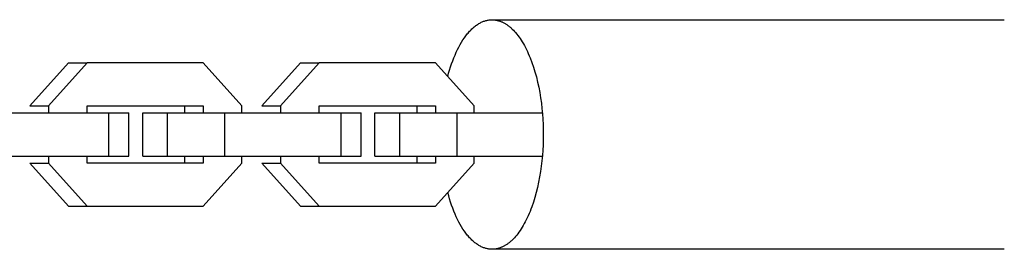
# Model space of a CAD drawing. Units: millimetres. Extents: x -2601 to 7436, y -4936 to 2050.
# Drawn here: x -2258 to -2120, y -16 to 16 of the extents above; entities that cross this region are included whole.
import ezdxf

# ---------------------------------------------------------------- set-up
doc = ezdxf.new("R2010")
doc.units = ezdxf.units.MM
doc.layers.add('ORG1452DY 2D', color=7, linetype='Continuous', true_color=0x000000)

msp = doc.modelspace()

# ---------------------------------------------------------------- linework, layer by layer
at = {"layer": 'ORG1452DY 2D', "color": 18, "lineweight": -3, "true_color": 0x000000}
for points in [[(-2198.03, 8.08), (-2197.91, 8.54), (-2197.77, 8.99), (-2197.64, 9.43), (-2197.49, 9.86), (-2197.34, 10.28), (-2197.18, 10.69), (-2197.01, 11.09), (-2196.84, 11.47), (-2196.67, 11.85), (-2196.48, 12.2), (-2196.3, 12.55), (-2196.1, 12.88), (-2195.91, 13.19), (-2195.71, 13.49), (-2195.61, 13.63), (-2195.5, 13.77), (-2195.4, 13.9), (-2195.3, 14.03), (-2195.19, 14.16), (-2195.09, 14.28), (-2194.98, 14.4), (-2194.87, 14.51), (-2194.77, 14.62), (-2194.66, 14.73), (-2194.55, 14.83), (-2194.44, 14.92), (-2194.33, 15.01), (-2194.22, 15.1), (-2194.12, 15.19), (-2194.01, 15.27), (-2193.9, 15.34), (-2193.79, 15.41), (-2193.68, 15.48), (-2193.57, 15.54), (-2193.46, 15.6), (-2193.35, 15.65), (-2193.24, 15.7), (-2193.13, 15.75), (-2193.02, 15.79), (-2192.91, 15.83), (-2192.81, 15.87), (-2192.7, 15.9), (-2192.59, 15.92), (-2192.48, 15.95), (-2192.38, 15.97), (-2192.27, 15.98), (-2192.16, 15.99), (-2192.06, 16), (-2191.95, 16.01), (-2191.85, 16.01)], [(-2191.85, 16.01), (-2191.76, 16.01), (-2191.68, 16), (-2191.6, 16), (-2191.52, 15.99), (-2191.44, 15.98), (-2191.36, 15.97), (-2191.27, 15.96), (-2191.19, 15.94), (-2191.11, 15.92), (-2191.03, 15.9), (-2190.95, 15.88), (-2190.86, 15.86), (-2190.78, 15.83), (-2190.7, 15.8), (-2190.62, 15.77), (-2190.53, 15.74), (-2190.45, 15.7), (-2190.37, 15.66), (-2190.28, 15.62), (-2190.2, 15.58), (-2190.12, 15.53), (-2190.03, 15.48), (-2189.95, 15.43), (-2189.87, 15.38), (-2189.78, 15.33), (-2189.7, 15.27), (-2189.62, 15.21), (-2189.53, 15.15), (-2189.45, 15.08), (-2189.37, 15.02), (-2189.28, 14.95), (-2189.2, 14.87), (-2189.12, 14.8), (-2189.04, 14.72), (-2188.87, 14.56), (-2188.71, 14.39), (-2188.55, 14.21), (-2188.39, 14.01), (-2188.23, 13.81), (-2188.08, 13.6), (-2187.92, 13.38), (-2187.77, 13.15), (-2187.62, 12.91), (-2187.47, 12.67), (-2187.33, 12.41), (-2187.19, 12.14), (-2187.05, 11.87), (-2186.91, 11.59), (-2186.78, 11.3), (-2186.65, 11), (-2186.52, 10.7), (-2186.28, 10.07), (-2186.06, 9.41), (-2185.85, 8.74), (-2185.66, 8.04), (-2185.49, 7.33), (-2185.33, 6.6), (-2185.19, 5.87), (-2185.07, 5.13), (-2184.96, 4.38), (-2184.88, 3.63), (-2184.81, 2.89), (-2184.76, 2.15), (-2184.72, 1.41), (-2184.7, 0.69), (-2184.69, -0.02), (-2184.7, -0.74), (-2184.72, -1.46), (-2184.76, -2.19), (-2184.81, -2.93), (-2184.88, -3.67), (-2184.97, -4.42), (-2185.08, -5.16), (-2185.2, -5.9), (-2185.34, -6.64), (-2185.5, -7.36), (-2185.67, -8.07), (-2185.86, -8.76), (-2186.07, -9.44), (-2186.3, -10.09), (-2186.42, -10.41), (-2186.54, -10.72), (-2186.66, -11.02), (-2186.79, -11.31), (-2186.92, -11.6), (-2187.06, -11.88), (-2187.2, -12.16), (-2187.34, -12.42), (-2187.49, -12.68), (-2187.63, -12.92), (-2187.78, -13.16), (-2187.94, -13.39), (-2188.09, -13.61), (-2188.25, -13.82), (-2188.4, -14.02), (-2188.56, -14.21), (-2188.73, -14.39), (-2188.89, -14.56), (-2189.05, -14.72), (-2189.13, -14.8), (-2189.22, -14.87), (-2189.3, -14.94), (-2189.38, -15.01), (-2189.46, -15.08), (-2189.55, -15.14), (-2189.63, -15.2), (-2189.71, -15.26), (-2189.8, -15.32), (-2189.88, -15.37), (-2189.96, -15.43), (-2190.05, -15.48), (-2190.13, -15.52), (-2190.21, -15.57), (-2190.3, -15.61), (-2190.38, -15.65), (-2190.46, -15.69), (-2190.55, -15.72), (-2190.63, -15.76), (-2190.71, -15.79), (-2190.8, -15.82), (-2190.88, -15.84), (-2190.96, -15.87), (-2191.04, -15.89), (-2191.12, -15.91), (-2191.21, -15.93), (-2191.29, -15.94), (-2191.37, -15.96), (-2191.45, -15.97), (-2191.53, -15.98), (-2191.61, -15.98), (-2191.69, -15.99), (-2191.77, -15.99), (-2191.85, -15.99)], [(-2191.85, 16.01), (-2120.3, 16.01)], [(-2251.02, 10), (-2256.42, 4.01)], [(-2248.41, 10), (-2253.82, 4.01)], [(-2251.02, 10), (-2248.41, 10)], [(-2232.19, 10), (-2248.41, 10)], [(-2226.79, 4), (-2232.19, 10)], [(-2218.58, 10), (-2223.99, 4.01)], [(-2215.98, 10), (-2221.38, 4.01)], [(-2218.58, 10), (-2215.98, 10)], [(-2199.76, 10), (-2215.98, 10)], [(-2194.35, 4), (-2199.76, 10)], [(-2261.59, 3.01), (-2245.37, 3.01)], [(-2256.42, 4.01), (-2253.82, 4.01)], [(-2253.82, 4.01), (-2253.82, 3.01)], [(-2248.41, 4), (-2232.19, 4)], [(-2248.41, 3.01), (-2248.41, 4)], [(-2245.37, 3.01), (-2242.57, 3.01)], [(-2245.37, -2.99), (-2245.37, 3.01)], [(-2242.57, -2.99), (-2242.57, 3.01)], [(-2240.64, 3.01), (-2237.16, 3.01)], [(-2240.64, -2.99), (-2240.64, 3.01)], [(-2237.16, 3.01), (-2229.16, 3.01)], [(-2237.16, -2.99), (-2237.16, 3.01)], [(-2234.8, 4), (-2234.8, 3.01)], [(-2232.19, 4), (-2232.19, 3.01)], [(-2229.16, 3.01), (-2212.94, 3.01)], [(-2229.16, -2.99), (-2229.16, 3.01)], [(-2226.79, 3.01), (-2226.79, 4)], [(-2223.99, 4.01), (-2221.38, 4.01)], [(-2221.38, 4.01), (-2221.38, 3.01)], [(-2215.98, 4), (-2199.76, 4)], [(-2215.98, 3.01), (-2215.98, 4)], [(-2212.94, 3.01), (-2210.13, 3.01)], [(-2212.94, -2.99), (-2212.94, 3.01)], [(-2210.13, -2.99), (-2210.13, 3.01)], [(-2208.2, 3.01), (-2204.73, 3.01)], [(-2208.2, -2.99), (-2208.2, 3.01)], [(-2204.73, 3.01), (-2196.72, 3.01)], [(-2204.73, -2.99), (-2204.73, 3.01)], [(-2202.36, 4), (-2202.36, 3.01)], [(-2199.76, 4), (-2199.76, 3.01)], [(-2196.72, 3.01), (-2184.82, 3.01)], [(-2196.72, -2.99), (-2196.72, 3.01)], [(-2194.35, 3.01), (-2194.35, 4)], [(-2261.59, -2.99), (-2245.37, -2.99)], [(-2256.42, -4), (-2253.82, -4)], [(-2256.42, -4), (-2251.02, -10)], [(-2253.82, -2.99), (-2253.82, -4)], [(-2253.82, -4), (-2248.41, -10)], [(-2248.41, -4), (-2248.41, -2.99)], [(-2232.19, -4), (-2248.41, -4)], [(-2245.37, -2.99), (-2242.57, -2.99)], [(-2240.64, -2.99), (-2237.16, -2.99)], [(-2237.16, -2.99), (-2229.16, -2.99)], [(-2234.8, -2.99), (-2234.8, -4)], [(-2232.19, -2.99), (-2232.19, -4)], [(-2232.19, -10), (-2226.79, -4)], [(-2229.16, -2.99), (-2212.94, -2.99)], [(-2226.79, -4), (-2226.79, -2.99)], [(-2223.99, -4), (-2221.38, -4)], [(-2223.99, -4), (-2218.58, -10)], [(-2221.38, -2.99), (-2221.38, -4)], [(-2221.38, -4), (-2215.98, -10)], [(-2215.98, -4), (-2215.98, -2.99)], [(-2199.76, -4), (-2215.98, -4)], [(-2212.94, -2.99), (-2210.13, -2.99)], [(-2208.2, -2.99), (-2204.73, -2.99)], [(-2204.73, -2.99), (-2196.72, -2.99)], [(-2202.36, -2.99), (-2202.36, -4)], [(-2199.76, -2.99), (-2199.76, -4)], [(-2199.76, -10), (-2194.35, -4)], [(-2196.72, -2.99), (-2184.82, -2.99)], [(-2194.35, -4), (-2194.35, -2.99)], [(-2191.86, -15.99), (-2191.97, -15.99), (-2192.07, -15.98), (-2192.18, -15.97), (-2192.28, -15.96), (-2192.39, -15.95), (-2192.49, -15.93), (-2192.6, -15.9), (-2192.71, -15.88), (-2192.82, -15.84), (-2192.92, -15.81), (-2193.03, -15.77), (-2193.14, -15.73), (-2193.25, -15.68), (-2193.36, -15.63), (-2193.47, -15.58), (-2193.58, -15.52), (-2193.68, -15.46), (-2193.79, -15.39), (-2193.9, -15.32), (-2194.01, -15.24), (-2194.12, -15.16), (-2194.23, -15.08), (-2194.34, -14.99), (-2194.45, -14.9), (-2194.55, -14.8), (-2194.66, -14.7), (-2194.77, -14.6), (-2194.88, -14.49), (-2194.98, -14.38), (-2195.09, -14.26), (-2195.19, -14.14), (-2195.3, -14.01), (-2195.4, -13.88), (-2195.5, -13.75), (-2195.61, -13.61), (-2195.71, -13.47), (-2195.91, -13.17), (-2196.1, -12.86), (-2196.29, -12.53), (-2196.48, -12.19), (-2196.66, -11.83), (-2196.84, -11.46), (-2197.01, -11.08), (-2197.18, -10.68), (-2197.33, -10.27), (-2197.49, -9.85), (-2197.63, -9.42), (-2197.77, -8.98), (-2197.9, -8.53), (-2198.03, -8.08)], [(-2251.02, -10), (-2248.41, -10)], [(-2248.41, -10), (-2232.19, -10)], [(-2218.58, -10), (-2215.98, -10)], [(-2215.98, -10), (-2199.76, -10)], [(-2191.85, -15.99), (-2191.86, -15.99)], [(-2120.3, -15.99), (-2191.85, -15.99)]]:
    msp.add_lwpolyline(points, dxfattribs=at)

doc.saveas('drawing.dxf')
